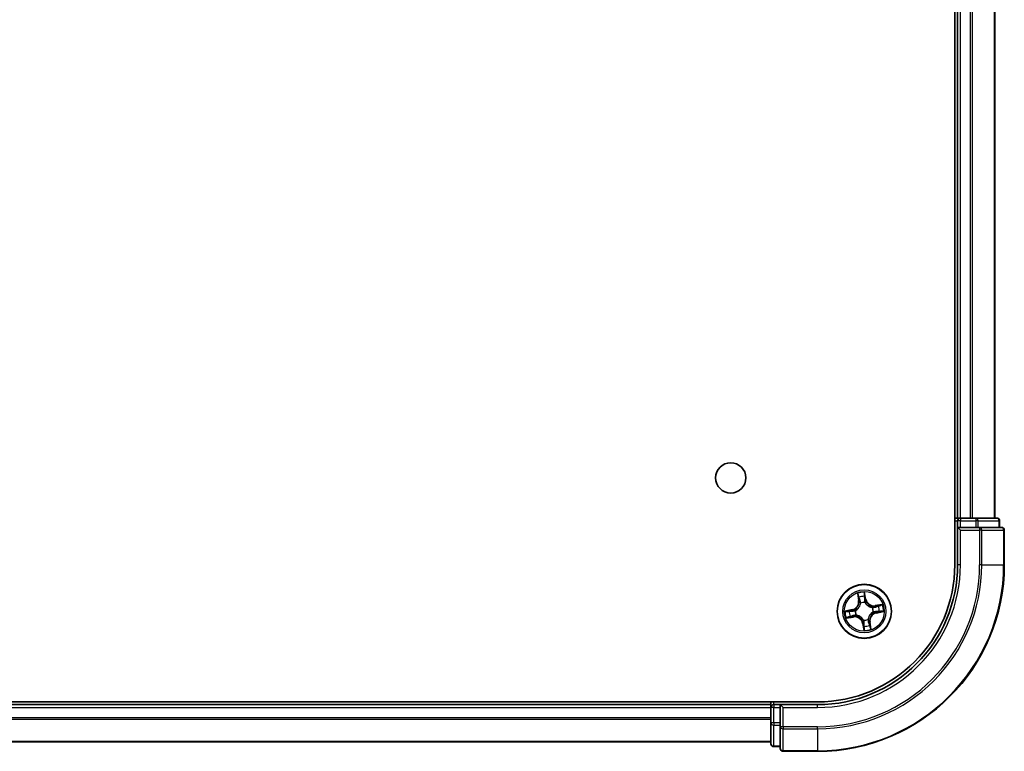
# Model space of a CAD drawing. Units: millimetres. Extents: x 0 to 9053, y 0 to 1405.
# Drawn here: x 1929 to 2035, y 254 to 333 of the extents above; entities that cross this region are included whole.
import ezdxf

# ---------------------------------------------------------------- set-up
doc = ezdxf.new("R2010")
doc.units = ezdxf.units.MM
doc.layers.add('Visible (ISO)', color=7, linetype='Continuous', lineweight=35)
doc.layers.add('Visible Narrow (ISO)', color=7, linetype='Continuous', lineweight=25)

msp = doc.modelspace()

# ---------------------------------------------------------------- linework, layer by layer
at = {"layer": 'Visible (ISO)'}
for p, q in [((2029.6422, 394.1611), (2029.6422, 274.1611)), ((2029.9422, 389.1611), (2029.9422, 279.1611)), ((2033.9422, 279.1611), (2033.9422, 389.1611)), ((2029.9422, 279.1611), (2029.6422, 279.1611)), ((2030.2422, 279.1611), (2029.9422, 279.1611)), ((2029.9422, 278.8611), (2029.9422, 278.1611)), ((2031.3017, 279.1611), (2030.2422, 279.1611)), ((2031.5253, 279.1611), (2031.3017, 279.1611)), ((2031.9008, 279.1611), (2031.5253, 279.1611)), ((2034.1422, 279.1611), (2031.9008, 279.1611)), ((2034.4422, 278.1611), (2034.4422, 278.8611)), ((2029.9422, 278.1611), (2029.9422, 274.1611)), ((2029.9422, 278.1611), (2030.2422, 277.8611)), ((2030.2422, 278.1611), (2029.9422, 278.1611)), ((2030.2422, 278.1611), (2031.9008, 278.1611)), ((2032.3017, 278.1611), (2031.9008, 278.1611)), ((2034.6422, 278.1611), (2032.3017, 278.1611)), ((2034.9422, 274.1611), (2034.9422, 277.8611)), ((2014.9422, 259.4611), (1624.9422, 259.4611)), ((2009.9422, 259.4611), (2009.9422, 259.1611)), ((2009.9422, 259.1611), (1629.9422, 259.1611)), ((2009.9422, 259.1611), (2009.9422, 258.8611)), ((2009.9422, 258.8611), (2009.9422, 257.2024)), ((2010.9422, 259.1611), (2010.2422, 259.1611)), ((2011.2422, 258.8611), (2010.9422, 259.1611)), ((2014.9422, 259.1611), (2010.9422, 259.1611)), ((2010.9422, 259.1611), (2010.9422, 258.8611)), ((2010.9422, 257.2024), (2010.9422, 258.8611)), ((2009.9422, 257.2024), (2009.9422, 254.9611)), ((2010.9422, 257.2024), (2010.9422, 256.8016)), ((2010.9422, 256.8016), (2010.9422, 254.4611)), ((1629.9422, 255.1611), (2009.9422, 255.1611)), ((2010.2422, 254.6611), (2010.9422, 254.6611)), ((2011.2422, 254.1611), (2014.9422, 254.1611))]:
    msp.add_line(p, q, dxfattribs=at)
for centre, radius in [((2005.6422, 283.4611), 1.621), ((2019.9422, 269.1611), 2.9)]:
    msp.add_circle(centre, radius, dxfattribs=at)
for centre, radius, start, end in [((2030.2422, 278.8611), 0.3, 90, 180), ((2034.1422, 278.8611), 0.3, 0, 90), ((2034.6422, 277.8611), 0.3, 0, 90), ((2014.9422, 274.1611), 20, 270, 0), ((2014.9422, 274.1611), 15, 270, 0), ((2014.9422, 274.1611), 14.7, 270, 0), ((2010.2422, 258.8611), 0.3, 90, 180), ((2010.2422, 254.9611), 0.3, 180, 270), ((2011.2422, 254.4611), 0.3, 180, 270)]:
    msp.add_arc(centre, radius, start, end, dxfattribs=at)
at = {"layer": 'Visible Narrow (ISO)'}
for p, q in [((2030.2422, 279.1611), (2030.2422, 389.1611)), ((2031.3017, 389.1611), (2031.3017, 279.1611)), ((2031.5321, 279.1611), (2031.5321, 389.1611)), ((2033.8726, 389.1611), (2033.8726, 279.1611)), ((2029.6422, 278.8611), (2029.9422, 278.8611)), ((2030.2422, 278.8611), (2029.9422, 278.8611)), ((2030.2422, 279.1611), (2030.2422, 278.8611)), ((2030.2422, 278.1611), (2030.2422, 278.8611)), ((2030.2422, 278.8611), (2031.9008, 278.8611)), ((2031.9008, 279.1611), (2031.9008, 278.8611)), ((2032.1313, 278.8611), (2031.9008, 278.8611)), ((2031.9008, 278.8611), (2031.9008, 278.1611)), ((2032.1313, 278.8611), (2034.3726, 278.8611)), ((2032.1313, 278.1611), (2032.1313, 278.8611)), ((2034.4422, 278.8611), (2034.3726, 278.8611)), ((2034.3726, 278.8611), (2034.3726, 278.1611)), ((2030.2422, 274.1611), (2030.2422, 277.8611)), ((2030.2422, 277.8611), (2032.3017, 277.8611)), ((2032.3017, 278.1611), (2032.3017, 277.8611)), ((2032.3017, 277.8611), (2032.3017, 274.1611)), ((2032.5321, 277.8611), (2032.3017, 277.8611)), ((2032.5321, 274.1611), (2032.5321, 277.8611)), ((2032.5321, 277.8611), (2034.8726, 277.8611)), ((2034.8726, 277.8611), (2034.8726, 274.1611)), ((2034.9422, 277.8611), (2034.8726, 277.8611)), ((2030.2422, 274.1611), (2029.9422, 274.1611)), ((2032.5321, 274.1611), (2032.3017, 274.1611)), ((2032.5321, 274.1611), (2034.8726, 274.1611)), ((2034.8726, 274.1611), (2034.9422, 274.1611)), ((2019.203, 271.084), (2019.3263, 270.3141)), ((2020.1219, 270.4559), (2019.9718, 271.2209)), ((2019.3755, 270.322), (2019.298, 270.806)), ((2019.3755, 270.322), (2019.3263, 270.3141)), ((2019.3755, 270.322), (2019.4473, 270.3335)), ((2019.5441, 270.0209), (2019.5351, 270.0402)), ((2019.9787, 270.9272), (2020.073, 270.4463)), ((2020.073, 270.4463), (2020.0018, 270.4323)), ((2020.0206, 270.1267), (2020.0188, 270.1054)), ((2020.073, 270.4463), (2020.1219, 270.4559)), ((2018.6474, 269.3408), (2017.8823, 269.1907)), ((2018.176, 269.1976), (2018.657, 269.2919)), ((2018.657, 269.2919), (2018.6474, 269.3408)), ((2018.657, 269.2919), (2018.671, 269.2207)), ((2018.9765, 269.2394), (2018.9978, 269.2377)), ((2020.802, 269.5591), (2020.8213, 269.5681)), ((2020.9078, 269.0827), (2020.8865, 269.0844)), ((2021.8651, 269.9002), (2021.0952, 269.7769)), ((2021.1031, 269.7277), (2021.0952, 269.7769)), ((2021.1031, 269.7277), (2021.5871, 269.8052)), ((2021.1031, 269.7277), (2021.1146, 269.656)), ((2021.2274, 269.0302), (2021.2134, 269.1015)), ((2021.7083, 269.1246), (2021.2274, 269.0302)), ((2021.2274, 269.0302), (2021.237, 268.9813)), ((2021.237, 268.9813), (2022.002, 269.1314)), ((2018.0193, 268.4219), (2018.7891, 268.5452)), ((2018.7812, 268.5944), (2018.2973, 268.5169)), ((2018.7812, 268.5944), (2018.7697, 268.6661)), ((2018.7812, 268.5944), (2018.7891, 268.5452)), ((2019.0824, 268.763), (2019.063, 268.754)), ((2019.8113, 267.8759), (2019.7624, 267.8663)), ((2019.8113, 267.8759), (2019.8826, 267.8898)), ((2019.9057, 267.3949), (2019.8113, 267.8759)), ((2019.8638, 268.1954), (2019.8655, 268.2167)), ((2020.3402, 268.3013), (2020.3492, 268.2819)), ((2020.5088, 268.0001), (2020.4371, 267.9886)), ((2020.5088, 268.0001), (2020.558, 268.008)), ((2020.5088, 268.0001), (2020.5863, 267.5162)), ((2020.6813, 267.2382), (2020.558, 268.008)), ((2019.7624, 267.8663), (2019.9125, 267.1012)), ((2010.2422, 259.1611), (2010.2422, 259.4611)), ((1629.9422, 258.8611), (2009.9422, 258.8611)), ((2010.2422, 258.8611), (2009.9422, 258.8611)), ((2010.2422, 259.1611), (2010.2422, 258.8611)), ((2010.2422, 258.8611), (2010.9422, 258.8611)), ((2010.2422, 257.2024), (2010.2422, 258.8611)), ((2011.2422, 258.8611), (2014.9422, 258.8611)), ((2011.2422, 256.8016), (2011.2422, 258.8611)), ((2014.9422, 258.8611), (2014.9422, 259.1611)), ((2009.9422, 257.7547), (1629.9422, 257.7547)), ((1629.9422, 257.6011), (2009.9422, 257.6011)), ((2010.2422, 257.2024), (2009.9422, 257.2024)), ((2010.2422, 257.2024), (2010.2422, 256.972)), ((2010.9422, 257.2024), (2010.2422, 257.2024)), ((2010.2422, 254.7306), (2010.2422, 256.972)), ((2010.2422, 256.972), (2010.9422, 256.972)), ((2011.2422, 256.8016), (2010.9422, 256.8016)), ((2014.9422, 256.8016), (2011.2422, 256.8016)), ((2011.2422, 256.8016), (2011.2422, 256.5711)), ((2011.2422, 256.5711), (2014.9422, 256.5711)), ((2011.2422, 254.2306), (2011.2422, 256.5711)), ((2014.9422, 256.5711), (2014.9422, 256.8016)), ((2014.9422, 256.5711), (2014.9422, 254.2306)), ((2009.9422, 255.2074), (1629.9422, 255.2074)), ((2010.2422, 254.7306), (2010.2422, 254.6611)), ((2010.9422, 254.7306), (2010.2422, 254.7306)), ((2014.9422, 254.2306), (2011.2422, 254.2306)), ((2011.2422, 254.2306), (2011.2422, 254.1611)), ((2014.9422, 254.2306), (2014.9422, 254.1611))]:
    msp.add_line(p, q, dxfattribs=at)
for radius in [2.8677, 2.3092, 2.1415]:
    msp.add_circle((2019.9422, 269.1611), radius, dxfattribs=at)
for centre, radius, start, end in [((2014.9422, 274.1611), 17.3595, 270, 0), ((2014.9422, 274.1611), 19.9305, 270, 0), ((2014.9422, 274.1611), 17.59, 270, 0), ((2014.9422, 274.1611), 15.3, 270, 0), ((2019.9422, 269.1611), 2.0601, 89.175663, 111.0265), ((2018.4829, 270.179), 0.8542, 281.101081, 9.101081), ((2018.4829, 270.179), 0.904, 281.101081, 9.101081), ((2019.9422, 269.1611), 1.6122, 89.79356, 110.408602), ((2019.9422, 269.1611), 0.9688, 85.359125, 114.843037), ((2019.9422, 269.1611), 0.9475, 85.359125, 114.843037), ((2020.9601, 270.6203), 0.904, 191.101081, 279.101081), ((2020.9601, 270.6203), 0.8542, 191.101081, 279.101081), ((2019.9422, 269.1611), 2.0601, 179.175663, 201.0265), ((2019.9422, 269.1611), 1.6122, 179.79356, 200.408602), ((2019.9422, 269.1611), 0.9688, 175.359125, 204.843037), ((2019.9422, 269.1611), 0.9475, 175.359125, 204.843037), ((2021.4014, 268.1431), 0.904, 101.101081, 189.101081), ((2021.4014, 268.1431), 0.8542, 101.101081, 189.101081), ((2019.9422, 269.1611), 0.9475, 355.359125, 24.843037), ((2019.9422, 269.1611), 0.9688, 355.359125, 24.843037), ((2019.9422, 269.1611), 1.6122, 359.79356, 20.408602), ((2019.9422, 269.1611), 2.0601, 359.175663, 21.0265), ((2018.9242, 267.7018), 0.904, 11.101081, 99.101081), ((2018.9242, 267.7018), 0.8542, 11.101081, 99.101081), ((2019.9422, 269.1611), 0.9688, 265.359125, 294.843037), ((2019.9422, 269.1611), 0.9475, 265.359125, 294.843037), ((2019.9422, 269.1611), 2.0601, 269.175663, 291.0265), ((2019.9422, 269.1611), 1.6122, 269.79356, 290.408602)]:
    msp.add_arc(centre, radius, start, end, dxfattribs=at)
for centre, major_axis, ratio, start_param, end_param in [((2031.9008, 278.8611), (0, 0.3), 0.76822128, 4.71238898, 6.28318531), ((2034.1422, 278.8611), (0, 0.3), 0.76822128, 4.71238898, 6.28318531), ((2032.3017, 277.8611), (0, 0.3), 0.76822128, 4.71238898, 6.28318531), ((2034.6422, 277.8611), (0, 0.3), 0.76822128, 4.71238898, 6.28318531), ((2019.3472, 270.8138), (-0.0488, -0.0107), 0.54850665, 4.7835784, 6.17876057), ((2019.3956, 270.6301), (-0.0472, -0.0165), 0.89574018, 4.73044269, 6.08586581), ((2019.4964, 270.3414), (-0.0472, -0.0165), 0.89572054, 4.73483766, 6.08588361), ((2019.554, 269.9996), (-0.05, 0.0003), 0.87684642, 5.10328313, 6.10089396), ((2019.554, 269.9996), (-0.0496, 0.0063), 0.41070123, 4.96449783, 6.18744952), ((2019.9298, 270.9176), (0.0495, 0.0068), 0.54850665, 0.10442473, 1.4996069), ((2019.9478, 270.7284), (0.05, 0.0008), 0.89574018, 0.19731949, 1.55274262), ((2019.9529, 270.4227), (0.05, 0.0008), 0.89572054, 0.1973017, 1.54834765), ((2020.0169, 270.082), (0.0444, 0.0231), 0.41070123, 0.09573579, 1.31868747), ((2020.0169, 270.082), (0.0468, 0.0175), 0.87684641, 0.18229136, 1.17990219), ((2018.1856, 269.1487), (-0.0068, 0.0495), 0.54850665, 0.10442473, 1.4996069), ((2018.3748, 269.1667), (-0.0008, 0.05), 0.89574018, 0.19731949, 1.55274262), ((2018.6805, 269.1718), (-0.0008, 0.05), 0.89572054, 0.1973017, 1.54834765), ((2019.0212, 269.2358), (-0.0175, 0.0468), 0.87684641, 0.18229136, 1.17990219), ((2019.0212, 269.2358), (-0.0231, 0.0444), 0.41070123, 0.09573579, 1.31868747), ((2020.7807, 269.5493), (0.0003, 0.05), 0.87684642, 5.10328313, 6.10089396), ((2020.7807, 269.5493), (0.0063, 0.0496), 0.41070123, 4.96449783, 6.18744952), ((2020.8631, 269.0863), (0.0231, -0.0444), 0.41070123, 0.09573579, 1.31868747), ((2020.8631, 269.0863), (0.0175, -0.0468), 0.87684641, 0.18229136, 1.17990219), ((2021.1225, 269.6068), (-0.0165, 0.0472), 0.89572054, 4.73483766, 6.08588361), ((2021.2038, 269.1504), (0.0008, -0.05), 0.89572054, 0.1973017, 1.54834765), ((2021.4112, 269.7076), (-0.0165, 0.0472), 0.89574018, 4.73044269, 6.08586581), ((2021.5095, 269.1554), (0.0008, -0.05), 0.89574018, 0.19731949, 1.55274262), ((2021.5949, 269.7561), (-0.0107, 0.0488), 0.54850665, 4.7835784, 6.17876057), ((2021.6987, 269.1734), (0.0068, -0.0495), 0.54850665, 0.10442473, 1.4996069), ((2018.2894, 268.5661), (0.0107, -0.0488), 0.54850665, 4.7835784, 6.17876057), ((2018.4732, 268.6145), (0.0165, -0.0472), 0.89574018, 4.73044269, 6.08586581), ((2018.7619, 268.7153), (0.0165, -0.0472), 0.89572054, 4.73483766, 6.08588361), ((2019.1037, 268.7729), (-0.0003, -0.05), 0.87684642, 5.10328313, 6.10089396), ((2019.1037, 268.7729), (-0.0063, -0.0496), 0.41070123, 4.96449783, 6.18744952), ((2019.8674, 268.2401), (-0.0444, -0.0231), 0.41070123, 0.09573579, 1.31868747), ((2019.8674, 268.2401), (-0.0468, -0.0175), 0.87684641, 0.18229136, 1.17990219), ((2019.9315, 267.8994), (-0.05, -0.0008), 0.89572054, 0.1973017, 1.54834765), ((2020.3304, 268.3226), (0.0496, -0.0063), 0.41070123, 4.96449783, 6.18744952), ((2020.3304, 268.3226), (0.05, -0.0003), 0.87684642, 5.10328313, 6.10089396), ((2020.3879, 267.9808), (0.0472, 0.0165), 0.89572054, 4.73483766, 6.08588361), ((2019.9365, 267.5937), (-0.05, -0.0008), 0.89574018, 0.19731949, 1.55274262), ((2019.9545, 267.4045), (-0.0495, -0.0068), 0.54850665, 0.10442473, 1.4996069), ((2020.4887, 267.6921), (0.0472, 0.0165), 0.89574018, 4.73044269, 6.08586581), ((2020.5372, 267.5083), (0.0488, 0.0107), 0.54850665, 4.7835784, 6.17876057), ((2010.2422, 257.2024), (-0.3, 0), 0.76822128, 0, 1.57079633), ((2011.2422, 256.8016), (-0.3, 0), 0.76822128, 0, 1.57079633), ((2010.2422, 254.9611), (-0.3, 0), 0.76822128, 0, 1.57079633), ((2011.2422, 254.4611), (-0.3, 0), 0.76822128, 0, 1.57079633)]:
    msp.add_ellipse(centre, major_axis=major_axis, ratio=ratio, start_param=start_param, end_param=end_param, dxfattribs=at)
for points, knots in [([(2019.3378, 270.8398), (2019.3348, 270.8546), (2019.33, 270.8694), (2019.3145, 270.9083), (2019.302, 270.9321), (2019.2756, 270.9768), (2019.262, 270.9978), (2019.2333, 271.0406), (2019.2181, 271.0624), (2019.203, 271.084)], [0, 0, 0, 0, 0.0059340385, 0.0059340385, 0.0154285, 0.0154285, 0.0237449879, 0.0237449879, 0.0323943032, 0.0323943032, 0.0323943032, 0.0323943032]), ([(2019.203, 271.084), (2019.2131, 271.059), (2019.2232, 271.0339), (2019.2425, 270.9846), (2019.2517, 270.9605), (2019.27, 270.9093), (2019.2789, 270.8823), (2019.2909, 270.8388), (2019.2949, 270.8222), (2019.298, 270.806)], [-0.0323943032, -0.0323943032, -0.0323943032, -0.0323943032, -0.0237449879, -0.0237449879, -0.0154285, -0.0154285, -0.0059340385, -0.0059340385, 0, 0, 0, 0]), ([(2019.9718, 271.2209), (2019.9637, 271.1899), (2019.9554, 271.1585), (2019.9389, 271.088), (2019.9313, 271.0493), (2019.9264, 270.9889), (2019.9264, 270.9663), (2019.9296, 270.9452)], [-0.0003383294, -0.0003383294, -0.0003383294, -0.0003383294, 0.0102009359, 0.0102009359, 0.0236501899, 0.0236501899, 0.0320559737, 0.0320559737, 0.0320559737, 0.0320559737]), ([(2019.9787, 270.9272), (2019.9748, 270.9503), (2019.9725, 270.9747), (2019.9687, 271.0394), (2019.9686, 271.0805), (2019.9698, 271.1551), (2019.9708, 271.1882), (2019.9718, 271.2209)], [-0.0320559737, -0.0320559737, -0.0320559737, -0.0320559737, -0.0236501899, -0.0236501899, -0.0102009359, -0.0102009359, 0.0003383294, 0.0003383294, 0.0003383294, 0.0003383294]), ([(2019.5048, 270.0078), (2019.5029, 269.9921), (2019.5005, 269.9764), (2019.4838, 269.8807), (2019.4597, 269.8003), (2019.4009, 269.673), (2019.3735, 269.625), (2019.342, 269.5797), (2019.3104, 269.5345), (2019.2748, 269.4922), (2019.1757, 269.3931), (2019.1085, 269.3427), (2019.0245, 269.294), (2019.0106, 269.2864), (2018.9965, 269.2791)], [0.073818549, 0.073818549, 0.073818549, 0.073818549, 0.079279611, 0.079279611, 0.107010485, 0.107010485, 0.124342281, 0.124342281, 0.124342281, 0.141674077, 0.141674077, 0.16940495, 0.16940495, 0.174866013, 0.174866013, 0.174866013, 0.174866013]), ([(2018.9978, 269.2377), (2019.0125, 269.2456), (2019.0272, 269.2539), (2019.1153, 269.3067), (2019.1858, 269.3616), (2019.2912, 269.4696), (2019.3294, 269.5157), (2019.3636, 269.5647), (2019.3978, 269.6137), (2019.4278, 269.6654), (2019.4928, 269.8016), (2019.52, 269.8868), (2019.5391, 269.9877), (2019.5418, 270.0043), (2019.5441, 270.0209)], [-0.174866013, -0.174866013, -0.174866013, -0.174866013, -0.16940495, -0.16940495, -0.141674077, -0.141674077, -0.124342281, -0.124342281, -0.124342281, -0.107010485, -0.107010485, -0.079279611, -0.079279611, -0.073818549, -0.073818549, -0.073818549, -0.073818549]), ([(2019.298, 270.806), (2019.3067, 270.7665), (2019.3152, 270.7306), (2019.3316, 270.6686), (2019.3393, 270.6425), (2019.3464, 270.6222)], [0, 0, 0, 0, 0.014491423, 0.014491423, 0.0289828459, 0.0289828459, 0.0289828459, 0.0289828459]), ([(2019.38, 270.672), (2019.3736, 270.6905), (2019.3667, 270.7143), (2019.3525, 270.771), (2019.3452, 270.8037), (2019.3378, 270.8398)], [-0.0289828459, -0.0289828459, -0.0289828459, -0.0289828459, -0.014491423, -0.014491423, 0, 0, 0, 0]), ([(2019.3464, 270.6222), (2019.3632, 270.5741), (2019.38, 270.526), (2019.4136, 270.4297), (2019.4304, 270.3816), (2019.4473, 270.3335)], [0, 0, 0, 0, 0.0343899271, 0.0343899271, 0.0687798542, 0.0687798542, 0.0687798542, 0.0687798542]), ([(2019.4806, 270.3833), (2019.4638, 270.4314), (2019.4471, 270.4795), (2019.4135, 270.5758), (2019.3968, 270.6239), (2019.38, 270.672)], [-0.0687798542, -0.0687798542, -0.0687798542, -0.0687798542, -0.0343899271, -0.0343899271, 0, 0, 0, 0]), ([(2019.4473, 270.3335), (2019.4707, 270.2682), (2019.4874, 270.2004), (2019.5019, 270.0901), (2019.5048, 270.0497), (2019.5048, 270.0078)], [0, 0, 0, 0, 0.0491206273, 0.0491206273, 0.0764653604, 0.0764653604, 0.0764653604, 0.0764653604]), ([(2019.5351, 270.0402), (2019.5362, 270.0844), (2019.5341, 270.127), (2019.5212, 270.2432), (2019.5046, 270.3145), (2019.4806, 270.3833)], [-0.0764653604, -0.0764653604, -0.0764653604, -0.0764653604, -0.0491206273, -0.0491206273, 0, 0, 0, 0]), ([(2019.9296, 270.9452), (2019.9351, 270.9091), (2019.9395, 270.876), (2019.9458, 270.8178), (2019.9476, 270.7929), (2019.948, 270.7732)], [-0.0289828459, -0.0289828459, -0.0289828459, -0.0289828459, -0.0145850634, -0.0145850634, 0, 0, 0, 0]), ([(2019.948, 270.7732), (2019.9488, 270.7223), (2019.9497, 270.6713), (2019.9515, 270.5694), (2019.9524, 270.5184), (2019.9533, 270.4675)], [-0.0687798542, -0.0687798542, -0.0687798542, -0.0687798542, -0.0343899271, -0.0343899271, 0, 0, 0, 0]), ([(2019.9533, 270.4675), (2019.9545, 270.3947), (2019.9636, 270.322), (2019.9915, 270.2085), (2020.0043, 270.1678), (2020.0206, 270.1267)], [-0.0982412545, -0.0982412545, -0.0982412545, -0.0982412545, -0.0491206273, -0.0491206273, -0.0217758941, -0.0217758941, -0.0217758941, -0.0217758941]), ([(2019.9967, 270.738), (2019.9963, 270.7596), (2019.9946, 270.7871), (2019.9885, 270.851), (2019.9841, 270.8875), (2019.9787, 270.9272)], [0, 0, 0, 0, 0.0145850634, 0.0145850634, 0.0289828459, 0.0289828459, 0.0289828459, 0.0289828459]), ([(2020.0018, 270.4323), (2020.0009, 270.4832), (2020.0001, 270.5342), (2019.9984, 270.6361), (2019.9975, 270.6871), (2019.9967, 270.738)], [0, 0, 0, 0, 0.0343899271, 0.0343899271, 0.0687798542, 0.0687798542, 0.0687798542, 0.0687798542]), ([(2020.0602, 270.1067), (2020.0458, 270.146), (2020.0345, 270.185), (2020.01, 270.2935), (2020.0023, 270.3629), (2020.0018, 270.4323)], [0.0217758941, 0.0217758941, 0.0217758941, 0.0217758941, 0.0491206273, 0.0491206273, 0.0982412545, 0.0982412545, 0.0982412545, 0.0982412545]), ([(2020.0188, 270.1054), (2020.0267, 270.0907), (2020.035, 270.0761), (2020.0878, 269.988), (2020.1427, 269.9174), (2020.2507, 269.812), (2020.2968, 269.7739), (2020.3458, 269.7397), (2020.3948, 269.7055), (2020.4465, 269.6754), (2020.5827, 269.6104), (2020.6679, 269.5833), (2020.7688, 269.5641), (2020.7854, 269.5614), (2020.802, 269.5591)], [-0.174866013, -0.174866013, -0.174866013, -0.174866013, -0.16940495, -0.16940495, -0.141674077, -0.141674077, -0.124342281, -0.124342281, -0.124342281, -0.107010485, -0.107010485, -0.079279611, -0.079279611, -0.073818549, -0.073818549, -0.073818549, -0.073818549]), ([(2020.7889, 269.5984), (2020.7732, 269.6004), (2020.7575, 269.6027), (2020.6618, 269.6194), (2020.5814, 269.6436), (2020.4541, 269.7023), (2020.4061, 269.7297), (2020.3609, 269.7613), (2020.3156, 269.7928), (2020.2733, 269.8284), (2020.1742, 269.9276), (2020.1238, 269.9947), (2020.0751, 270.0787), (2020.0675, 270.0927), (2020.0602, 270.1067)], [0.073818549, 0.073818549, 0.073818549, 0.073818549, 0.079279611, 0.079279611, 0.107010485, 0.107010485, 0.124342281, 0.124342281, 0.124342281, 0.141674077, 0.141674077, 0.16940495, 0.16940495, 0.174866013, 0.174866013, 0.174866013, 0.174866013]), ([(2018.176, 269.1976), (2018.1529, 269.1937), (2018.1286, 269.1914), (2018.0638, 269.1876), (2018.0228, 269.1875), (2017.9482, 269.1887), (2017.9151, 269.1897), (2017.8823, 269.1907)], [-0.0320559737, -0.0320559737, -0.0320559737, -0.0320559737, -0.0236501899, -0.0236501899, -0.0102009359, -0.0102009359, 0.0003383294, 0.0003383294, 0.0003383294, 0.0003383294]), ([(2017.8823, 269.1907), (2017.9134, 269.1826), (2017.9447, 269.1743), (2018.0153, 269.1578), (2018.0539, 269.1502), (2018.1143, 269.1453), (2018.1369, 269.1453), (2018.158, 269.1485)], [-0.0003383294, -0.0003383294, -0.0003383294, -0.0003383294, 0.0102009359, 0.0102009359, 0.0236501899, 0.0236501899, 0.0320559737, 0.0320559737, 0.0320559737, 0.0320559737]), ([(2018.158, 269.1485), (2018.1941, 269.154), (2018.2273, 269.1584), (2018.2854, 269.1647), (2018.3104, 269.1665), (2018.33, 269.1669)], [-0.0289828459, -0.0289828459, -0.0289828459, -0.0289828459, -0.0145850634, -0.0145850634, 0, 0, 0, 0]), ([(2018.3652, 269.2156), (2018.3436, 269.2152), (2018.3162, 269.2135), (2018.2522, 269.2074), (2018.2158, 269.203), (2018.176, 269.1976)], [0, 0, 0, 0, 0.0145850634, 0.0145850634, 0.0289828459, 0.0289828459, 0.0289828459, 0.0289828459]), ([(2018.33, 269.1669), (2018.381, 269.1677), (2018.4319, 269.1686), (2018.5338, 269.1704), (2018.5848, 269.1713), (2018.6358, 269.1722)], [-0.0687798542, -0.0687798542, -0.0687798542, -0.0687798542, -0.0343899271, -0.0343899271, 0, 0, 0, 0]), ([(2018.671, 269.2207), (2018.62, 269.2198), (2018.569, 269.219), (2018.4671, 269.2173), (2018.4162, 269.2164), (2018.3652, 269.2156)], [0, 0, 0, 0, 0.0343899271, 0.0343899271, 0.0687798542, 0.0687798542, 0.0687798542, 0.0687798542]), ([(2018.6358, 269.1722), (2018.7085, 269.1734), (2018.7812, 269.1825), (2018.8948, 269.2104), (2018.9354, 269.2232), (2018.9765, 269.2394)], [-0.0982412545, -0.0982412545, -0.0982412545, -0.0982412545, -0.0491206273, -0.0491206273, -0.0217758941, -0.0217758941, -0.0217758941, -0.0217758941]), ([(2018.9965, 269.2791), (2018.9572, 269.2647), (2018.9183, 269.2534), (2018.8097, 269.2289), (2018.7403, 269.2212), (2018.671, 269.2207)], [0.0217758941, 0.0217758941, 0.0217758941, 0.0217758941, 0.0491206273, 0.0491206273, 0.0982412545, 0.0982412545, 0.0982412545, 0.0982412545]), ([(2020.8865, 269.0844), (2020.8718, 269.0765), (2020.8572, 269.0683), (2020.7691, 269.0155), (2020.6985, 268.9605), (2020.5931, 268.8525), (2020.555, 268.8065), (2020.5208, 268.7574), (2020.4866, 268.7084), (2020.4565, 268.6567), (2020.3915, 268.5205), (2020.3644, 268.4353), (2020.3453, 268.3344), (2020.3425, 268.3178), (2020.3402, 268.3013)], [-0.174866013, -0.174866013, -0.174866013, -0.174866013, -0.16940495, -0.16940495, -0.141674077, -0.141674077, -0.124342281, -0.124342281, -0.124342281, -0.107010485, -0.107010485, -0.079279611, -0.079279611, -0.073818549, -0.073818549, -0.073818549, -0.073818549]), ([(2020.3795, 268.3143), (2020.3815, 268.33), (2020.3838, 268.3458), (2020.4005, 268.4414), (2020.4247, 268.5219), (2020.4834, 268.6491), (2020.5108, 268.6971), (2020.5424, 268.7424), (2020.5739, 268.7876), (2020.6095, 268.8299), (2020.7087, 268.929), (2020.7758, 268.9794), (2020.8598, 269.0281), (2020.8738, 269.0358), (2020.8878, 269.043)], [0.073818549, 0.073818549, 0.073818549, 0.073818549, 0.079279611, 0.079279611, 0.107010485, 0.107010485, 0.124342281, 0.124342281, 0.124342281, 0.141674077, 0.141674077, 0.16940495, 0.16940495, 0.174866013, 0.174866013, 0.174866013, 0.174866013]), ([(2021.1146, 269.656), (2021.0493, 269.6325), (2020.9815, 269.6158), (2020.8712, 269.6013), (2020.8308, 269.5985), (2020.7889, 269.5984)], [0, 0, 0, 0, 0.0491206273, 0.0491206273, 0.0764653604, 0.0764653604, 0.0764653604, 0.0764653604]), ([(2020.8213, 269.5681), (2020.8655, 269.567), (2020.9081, 269.5691), (2021.0243, 269.5821), (2021.0956, 269.5987), (2021.1644, 269.6226)], [-0.0764653604, -0.0764653604, -0.0764653604, -0.0764653604, -0.0491206273, -0.0491206273, 0, 0, 0, 0]), ([(2020.8878, 269.043), (2020.9271, 269.0574), (2020.9661, 269.0687), (2021.0746, 269.0932), (2021.144, 269.1009), (2021.2134, 269.1015)], [0.0217758941, 0.0217758941, 0.0217758941, 0.0217758941, 0.0491206273, 0.0491206273, 0.0982412545, 0.0982412545, 0.0982412545, 0.0982412545]), ([(2021.2486, 269.15), (2021.1758, 269.1487), (2021.1031, 269.1397), (2020.9896, 269.1117), (2020.9489, 269.0989), (2020.9078, 269.0827)], [-0.0982412545, -0.0982412545, -0.0982412545, -0.0982412545, -0.0491206273, -0.0491206273, -0.0217758941, -0.0217758941, -0.0217758941, -0.0217758941]), ([(2021.4033, 269.7568), (2021.3552, 269.74), (2021.3071, 269.7232), (2021.2108, 269.6896), (2021.1627, 269.6728), (2021.1146, 269.656)], [0, 0, 0, 0, 0.0343899271, 0.0343899271, 0.0687798542, 0.0687798542, 0.0687798542, 0.0687798542]), ([(2021.1644, 269.6226), (2021.2125, 269.6394), (2021.2606, 269.6562), (2021.3569, 269.6897), (2021.405, 269.7065), (2021.4531, 269.7232)], [-0.0687798542, -0.0687798542, -0.0687798542, -0.0687798542, -0.0343899271, -0.0343899271, 0, 0, 0, 0]), ([(2021.2134, 269.1015), (2021.2643, 269.1023), (2021.3153, 269.1032), (2021.4172, 269.1049), (2021.4682, 269.1057), (2021.5191, 269.1065)], [0, 0, 0, 0, 0.0343899271, 0.0343899271, 0.0687798542, 0.0687798542, 0.0687798542, 0.0687798542]), ([(2021.5543, 269.1553), (2021.5034, 269.1544), (2021.4524, 269.1535), (2021.3505, 269.1517), (2021.2995, 269.1509), (2021.2486, 269.15)], [-0.0687798542, -0.0687798542, -0.0687798542, -0.0687798542, -0.0343899271, -0.0343899271, 0, 0, 0, 0]), ([(2021.5871, 269.8052), (2021.5476, 269.7966), (2021.5117, 269.788), (2021.4497, 269.7717), (2021.4236, 269.7639), (2021.4033, 269.7568)], [0, 0, 0, 0, 0.014491423, 0.014491423, 0.0289828459, 0.0289828459, 0.0289828459, 0.0289828459]), ([(2021.4531, 269.7232), (2021.4716, 269.7296), (2021.4954, 269.7365), (2021.5521, 269.7507), (2021.5849, 269.758), (2021.6209, 269.7654)], [-0.0289828459, -0.0289828459, -0.0289828459, -0.0289828459, -0.014491423, -0.014491423, 0, 0, 0, 0]), ([(2021.5191, 269.1065), (2021.5407, 269.1069), (2021.5682, 269.1087), (2021.6321, 269.1148), (2021.6686, 269.1191), (2021.7083, 269.1246)], [0, 0, 0, 0, 0.0145850634, 0.0145850634, 0.0289828459, 0.0289828459, 0.0289828459, 0.0289828459]), ([(2021.7263, 269.1736), (2021.6902, 269.1681), (2021.6571, 269.1637), (2021.5989, 269.1574), (2021.574, 269.1556), (2021.5543, 269.1553)], [-0.0289828459, -0.0289828459, -0.0289828459, -0.0289828459, -0.0145850634, -0.0145850634, 0, 0, 0, 0]), ([(2021.8651, 269.9002), (2021.8401, 269.8901), (2021.815, 269.88), (2021.7657, 269.8607), (2021.7416, 269.8515), (2021.6904, 269.8333), (2021.6634, 269.8243), (2021.6199, 269.8123), (2021.6033, 269.8083), (2021.5871, 269.8052)], [-0.0323943032, -0.0323943032, -0.0323943032, -0.0323943032, -0.0237449879, -0.0237449879, -0.0154285, -0.0154285, -0.0059340385, -0.0059340385, 0, 0, 0, 0]), ([(2021.6209, 269.7654), (2021.6357, 269.7684), (2021.6506, 269.7732), (2021.6894, 269.7888), (2021.7132, 269.8013), (2021.7579, 269.8276), (2021.7789, 269.8412), (2021.8217, 269.8699), (2021.8435, 269.8851), (2021.8651, 269.9002)], [0, 0, 0, 0, 0.0059340385, 0.0059340385, 0.0154285, 0.0154285, 0.0237449879, 0.0237449879, 0.0323943032, 0.0323943032, 0.0323943032, 0.0323943032]), ([(2021.7083, 269.1246), (2021.7314, 269.1284), (2021.7558, 269.1308), (2021.8205, 269.1346), (2021.8616, 269.1347), (2021.9362, 269.1335), (2021.9693, 269.1324), (2022.002, 269.1314)], [-0.0320559737, -0.0320559737, -0.0320559737, -0.0320559737, -0.0236501899, -0.0236501899, -0.0102009359, -0.0102009359, 0.0003383294, 0.0003383294, 0.0003383294, 0.0003383294]), ([(2022.002, 269.1314), (2021.971, 269.1396), (2021.9396, 269.1478), (2021.8691, 269.1643), (2021.8304, 269.172), (2021.77, 269.1768), (2021.7474, 269.1768), (2021.7263, 269.1736)], [-0.0003383294, -0.0003383294, -0.0003383294, -0.0003383294, 0.0102009359, 0.0102009359, 0.0236501899, 0.0236501899, 0.0320559737, 0.0320559737, 0.0320559737, 0.0320559737]), ([(2018.2634, 268.5567), (2018.2487, 268.5537), (2018.2338, 268.5489), (2018.195, 268.5334), (2018.1712, 268.5209), (2018.1264, 268.4945), (2018.1054, 268.4809), (2018.0627, 268.4522), (2018.0409, 268.437), (2018.0193, 268.4219)], [0, 0, 0, 0, 0.0059340385, 0.0059340385, 0.0154285, 0.0154285, 0.0237449879, 0.0237449879, 0.0323943032, 0.0323943032, 0.0323943032, 0.0323943032]), ([(2018.0193, 268.4219), (2018.0442, 268.432), (2018.0694, 268.4421), (2018.1186, 268.4614), (2018.1428, 268.4706), (2018.1939, 268.4889), (2018.2209, 268.4978), (2018.2645, 268.5098), (2018.281, 268.5138), (2018.2973, 268.5169)], [-0.0323943032, -0.0323943032, -0.0323943032, -0.0323943032, -0.0237449879, -0.0237449879, -0.0154285, -0.0154285, -0.0059340385, -0.0059340385, 0, 0, 0, 0]), ([(2018.4312, 268.5989), (2018.4127, 268.5925), (2018.3889, 268.5856), (2018.3323, 268.5714), (2018.2995, 268.5641), (2018.2634, 268.5567)], [-0.0289828459, -0.0289828459, -0.0289828459, -0.0289828459, -0.014491423, -0.014491423, 0, 0, 0, 0]), ([(2018.2973, 268.5169), (2018.3367, 268.5256), (2018.3726, 268.5341), (2018.4346, 268.5505), (2018.4608, 268.5582), (2018.481, 268.5653)], [0, 0, 0, 0, 0.014491423, 0.014491423, 0.0289828459, 0.0289828459, 0.0289828459, 0.0289828459]), ([(2018.72, 268.6995), (2018.6718, 268.6827), (2018.6237, 268.666), (2018.5274, 268.6324), (2018.4793, 268.6157), (2018.4312, 268.5989)], [-0.0687798542, -0.0687798542, -0.0687798542, -0.0687798542, -0.0343899271, -0.0343899271, 0, 0, 0, 0]), ([(2018.481, 268.5653), (2018.5292, 268.5821), (2018.5773, 268.5989), (2018.6735, 268.6325), (2018.7216, 268.6493), (2018.7697, 268.6661)], [0, 0, 0, 0, 0.0343899271, 0.0343899271, 0.0687798542, 0.0687798542, 0.0687798542, 0.0687798542]), ([(2019.063, 268.754), (2019.0188, 268.7551), (2018.9762, 268.753), (2018.86, 268.7401), (2018.7887, 268.7234), (2018.72, 268.6995)], [-0.0764653604, -0.0764653604, -0.0764653604, -0.0764653604, -0.0491206273, -0.0491206273, 0, 0, 0, 0]), ([(2018.7697, 268.6661), (2018.835, 268.6896), (2018.9028, 268.7063), (2019.0132, 268.7208), (2019.0536, 268.7237), (2019.0954, 268.7237)], [0, 0, 0, 0, 0.0491206273, 0.0491206273, 0.0764653604, 0.0764653604, 0.0764653604, 0.0764653604]), ([(2019.8655, 268.2167), (2019.8576, 268.2314), (2019.8494, 268.2461), (2019.7966, 268.3342), (2019.7416, 268.4047), (2019.6336, 268.5101), (2019.5876, 268.5483), (2019.5385, 268.5825), (2019.4895, 268.6167), (2019.4378, 268.6467), (2019.3016, 268.7117), (2019.2164, 268.7389), (2019.1155, 268.758), (2019.0989, 268.7607), (2019.0824, 268.763)], [-0.174866013, -0.174866013, -0.174866013, -0.174866013, -0.16940495, -0.16940495, -0.141674077, -0.141674077, -0.124342281, -0.124342281, -0.124342281, -0.107010485, -0.107010485, -0.079279611, -0.079279611, -0.073818549, -0.073818549, -0.073818549, -0.073818549]), ([(2019.0954, 268.7237), (2019.1111, 268.7218), (2019.1269, 268.7194), (2019.2225, 268.7027), (2019.303, 268.6786), (2019.4302, 268.6198), (2019.4782, 268.5924), (2019.5235, 268.5609), (2019.5687, 268.5293), (2019.611, 268.4937), (2019.7101, 268.3946), (2019.7605, 268.3274), (2019.8092, 268.2434), (2019.8169, 268.2295), (2019.8241, 268.2154)], [0.073818549, 0.073818549, 0.073818549, 0.073818549, 0.079279611, 0.079279611, 0.107010485, 0.107010485, 0.124342281, 0.124342281, 0.124342281, 0.141674077, 0.141674077, 0.16940495, 0.16940495, 0.174866013, 0.174866013, 0.174866013, 0.174866013]), ([(2019.8241, 268.2154), (2019.8385, 268.1761), (2019.8498, 268.1372), (2019.8743, 268.0286), (2019.882, 267.9592), (2019.8826, 267.8898)], [0.0217758941, 0.0217758941, 0.0217758941, 0.0217758941, 0.0491206273, 0.0491206273, 0.0982412545, 0.0982412545, 0.0982412545, 0.0982412545]), ([(2019.9311, 267.8546), (2019.9298, 267.9274), (2019.9208, 268.0001), (2019.8928, 268.1137), (2019.88, 268.1543), (2019.8638, 268.1954)], [-0.0982412545, -0.0982412545, -0.0982412545, -0.0982412545, -0.0491206273, -0.0491206273, -0.0217758941, -0.0217758941, -0.0217758941, -0.0217758941]), ([(2019.8826, 267.8898), (2019.8834, 267.8389), (2019.8843, 267.7879), (2019.886, 267.686), (2019.8868, 267.6351), (2019.8876, 267.5841)], [0, 0, 0, 0, 0.0343899271, 0.0343899271, 0.0687798542, 0.0687798542, 0.0687798542, 0.0687798542]), ([(2020.3492, 268.2819), (2020.3481, 268.2377), (2020.3502, 268.1951), (2020.3632, 268.0789), (2020.3798, 268.0076), (2020.4037, 267.9389)], [-0.0764653604, -0.0764653604, -0.0764653604, -0.0764653604, -0.0491206273, -0.0491206273, 0, 0, 0, 0]), ([(2020.4371, 267.9886), (2020.4136, 268.0539), (2020.3969, 268.1217), (2020.3824, 268.2321), (2020.3796, 268.2725), (2020.3795, 268.3143)], [0, 0, 0, 0, 0.0491206273, 0.0491206273, 0.0764653604, 0.0764653604, 0.0764653604, 0.0764653604]), ([(2020.4037, 267.9389), (2020.4205, 267.8907), (2020.4373, 267.8426), (2020.4708, 267.7463), (2020.4876, 267.6982), (2020.5044, 267.6501)], [-0.0687798542, -0.0687798542, -0.0687798542, -0.0687798542, -0.0343899271, -0.0343899271, 0, 0, 0, 0]), ([(2020.5379, 267.6999), (2020.5211, 267.7481), (2020.5043, 267.7962), (2020.4707, 267.8924), (2020.4539, 267.9405), (2020.4371, 267.9886)], [0, 0, 0, 0, 0.0343899271, 0.0343899271, 0.0687798542, 0.0687798542, 0.0687798542, 0.0687798542]), ([(2019.8876, 267.5841), (2019.888, 267.5625), (2019.8898, 267.5351), (2019.8959, 267.4711), (2019.9002, 267.4347), (2019.9057, 267.3949)], [0, 0, 0, 0, 0.0145850634, 0.0145850634, 0.0289828459, 0.0289828459, 0.0289828459, 0.0289828459]), ([(2019.9057, 267.3949), (2019.9095, 267.3718), (2019.9119, 267.3475), (2019.9157, 267.2827), (2019.9158, 267.2417), (2019.9146, 267.1671), (2019.9135, 267.134), (2019.9125, 267.1012)], [-0.0320559737, -0.0320559737, -0.0320559737, -0.0320559737, -0.0236501899, -0.0236501899, -0.0102009359, -0.0102009359, 0.0003383294, 0.0003383294, 0.0003383294, 0.0003383294]), ([(2019.9125, 267.1012), (2019.9207, 267.1323), (2019.9289, 267.1636), (2019.9454, 267.2342), (2019.9531, 267.2728), (2019.9579, 267.3332), (2019.958, 267.3558), (2019.9547, 267.3769)], [-0.0003383294, -0.0003383294, -0.0003383294, -0.0003383294, 0.0102009359, 0.0102009359, 0.0236501899, 0.0236501899, 0.0320559737, 0.0320559737, 0.0320559737, 0.0320559737]), ([(2019.9364, 267.5489), (2019.9355, 267.5999), (2019.9346, 267.6508), (2019.9328, 267.7527), (2019.932, 267.8037), (2019.9311, 267.8546)], [-0.0687798542, -0.0687798542, -0.0687798542, -0.0687798542, -0.0343899271, -0.0343899271, 0, 0, 0, 0]), ([(2019.9547, 267.3769), (2019.9492, 267.413), (2019.9448, 267.4462), (2019.9386, 267.5043), (2019.9367, 267.5293), (2019.9364, 267.5489)], [-0.0289828459, -0.0289828459, -0.0289828459, -0.0289828459, -0.0145850634, -0.0145850634, 0, 0, 0, 0]), ([(2020.5044, 267.6501), (2020.5107, 267.6316), (2020.5176, 267.6078), (2020.5318, 267.5512), (2020.5391, 267.5184), (2020.5465, 267.4823)], [-0.0289828459, -0.0289828459, -0.0289828459, -0.0289828459, -0.014491423, -0.014491423, 0, 0, 0, 0]), ([(2020.5863, 267.5162), (2020.5777, 267.5556), (2020.5691, 267.5915), (2020.5528, 267.6535), (2020.545, 267.6797), (2020.5379, 267.6999)], [0, 0, 0, 0, 0.014491423, 0.014491423, 0.0289828459, 0.0289828459, 0.0289828459, 0.0289828459]), ([(2020.5465, 267.4823), (2020.5495, 267.4676), (2020.5543, 267.4527), (2020.5699, 267.4139), (2020.5824, 267.3901), (2020.6087, 267.3453), (2020.6223, 267.3243), (2020.651, 267.2815), (2020.6662, 267.2598), (2020.6813, 267.2382)], [0, 0, 0, 0, 0.0059340385, 0.0059340385, 0.0154285, 0.0154285, 0.0237449879, 0.0237449879, 0.0323943032, 0.0323943032, 0.0323943032, 0.0323943032]), ([(2020.6813, 267.2382), (2020.6712, 267.2631), (2020.6611, 267.2882), (2020.6418, 267.3375), (2020.6326, 267.3616), (2020.6144, 267.4128), (2020.6054, 267.4398), (2020.5934, 267.4834), (2020.5894, 267.4999), (2020.5863, 267.5162)], [-0.0323943032, -0.0323943032, -0.0323943032, -0.0323943032, -0.0237449879, -0.0237449879, -0.0154285, -0.0154285, -0.0059340385, -0.0059340385, 0, 0, 0, 0])]:
    msp.add_open_spline(points, degree=3, knots=knots, dxfattribs=at)

doc.saveas('drawing.dxf')
